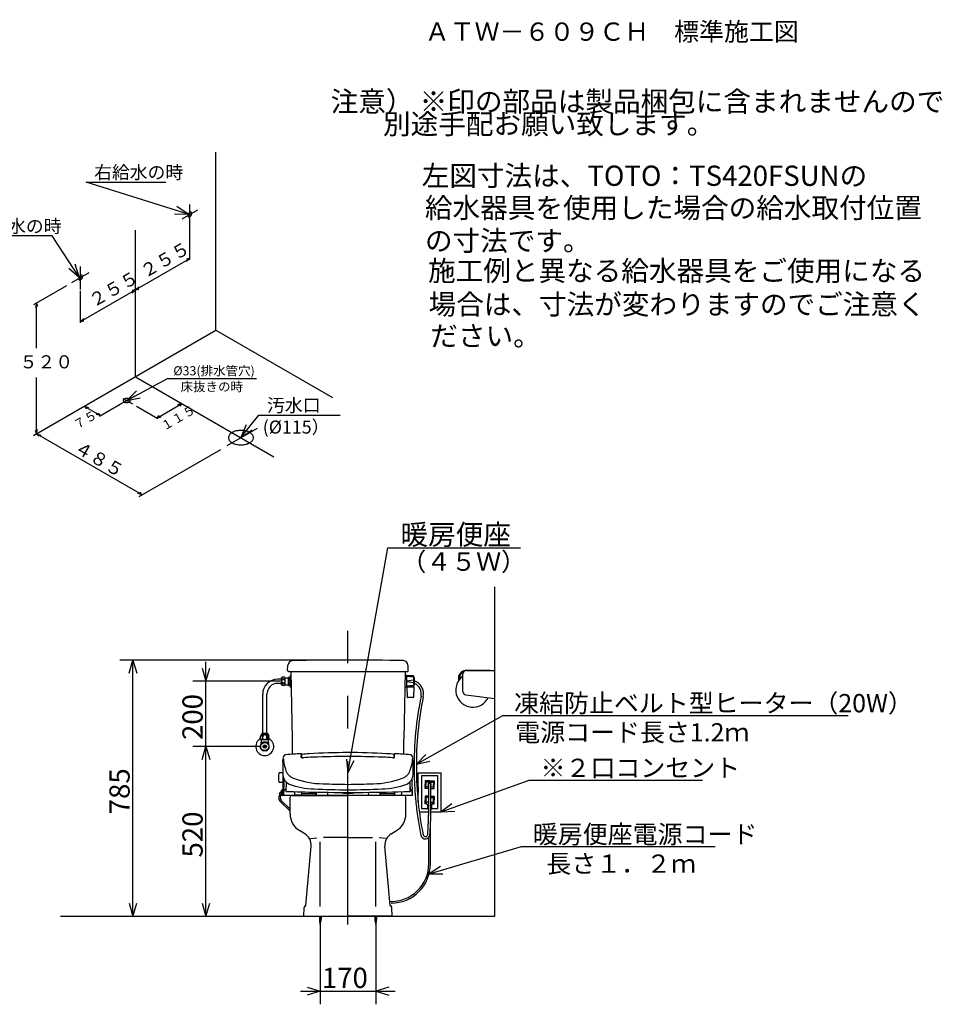
# Model space of a CAD drawing. Extents: x -275 to 297, y 17 to 180.
# Drawn here: x 156 to 297, y 29 to 180 of the extents above; entities that cross this region are included whole.
import ezdxf

# ---------------------------------------------------------------- set-up
doc = ezdxf.new("R2010")
doc.units = 0
doc.header["$LTSCALE"] = 20
doc.linetypes.add('CENTER', pattern=[2, 1.25, -0.25, 0.25, -0.25])
for name, color, linetype in [('00', 7, 'CONTINUOUS'), ('026', 7, 'CONTINUOUS'), ('05', 9, 'CONTINUOUS'), ('10', 7, 'CONTINUOUS'), ('WAKU0', 7, 'CONTINUOUS')]:
    doc.layers.add(name, color=color, linetype=linetype)
doc.styles.add('KNJYOKO', font='TXT', dxfattribs={"bigfont": 'BIGFONT'})
doc.dimstyles.get("Standard").update_dxf_attribs({"dimtxt": 2.5, "dimasz": 2.5, "dimexe": 1.25, "dimexo": 0.625, "dimtad": 1, "dimcen": 2.5, "dimazin": 3, "dimtfac": 1, "dimtmove": 0, "dimatfit": 3})

# ---------------------------------------------------------------- blocks, each defined once
blk = doc.blocks.new('*D0')
at = {"layer": '00', "color": 0, "linetype": 'BYBLOCK'}
for p, q in [((192.76, 68.4), (182.55, 68.4)), ((183.95, 66.4), (184.55, 68.4)), ((184.55, 42.4), (184.55, 68.4)), ((184.55, 68.4), (185.15, 66.4)), ((183.95, 44.4), (184.55, 42.4)), ((184.55, 42.4), (185.15, 44.4))]:
    blk.add_line(p, q, dxfattribs=at)
blk.add_text('520', height=3.1, rotation=90, dxfattribs=at).set_placement((184.05, 51.41))
blk = doc.blocks.new('*D1')
at = {"layer": '00', "color": 0, "linetype": 'BYBLOCK'}
for p, q in [((183.95, 80.4), (184.55, 78.4)), ((184.55, 65.4), (184.55, 81.4)), ((184.55, 78.4), (185.15, 80.4)), ((195.91, 78.4), (182.55, 78.4)), ((192.76, 68.4), (182.55, 68.4)), ((183.95, 66.4), (184.55, 68.4)), ((184.55, 68.4), (185.15, 66.4))]:
    blk.add_line(p, q, dxfattribs=at)
blk.add_text('200', height=3.1, rotation=90, dxfattribs=at).set_placement((184.05, 69.41))
blk = doc.blocks.new('*D2')
at = {"layer": '00', "color": 0, "linetype": 'BYBLOCK'}
for p, q in [((205.51, 81.64), (171.37, 81.64)), ((172.77, 79.64), (173.37, 81.64)), ((173.37, 42.4), (173.37, 81.64)), ((173.37, 81.64), (173.97, 79.64)), ((172.77, 44.4), (173.37, 42.4)), ((173.37, 42.4), (173.97, 44.4)), ((179.18, 42.4), (171.37, 42.4))]:
    blk.add_line(p, q, dxfattribs=at)
blk.add_text('785', height=3.1, rotation=90, dxfattribs=at).set_placement((172.87, 58.03))
blk = doc.blocks.new('*D3')
at = {"layer": '00', "color": 0, "linetype": 'BYBLOCK'}
for p, q in [((202.06, 41.6), (202.06, 28.93)), ((210.56, 41.6), (210.56, 28.93)), ((199.06, 30.93), (213.56, 30.93)), ((200.06, 31.53), (202.06, 30.93)), ((202.06, 30.93), (200.06, 30.33)), ((212.56, 31.53), (210.56, 30.93)), ((210.56, 30.93), (212.56, 30.33))]:
    blk.add_line(p, q, dxfattribs=at)
blk.add_text('170', height=3.1, dxfattribs=at).set_placement((202.31, 31.43))
blk = doc.blocks.new('M0')
at = {"layer": '00', "color": 0, "linetype": 'BYBLOCK'}
for p, q in [((0, 0), (13.24, 7.45)), ((13.24, 7.45), (66.16, 7.45)), ((1.45, 1.5), (0, 0)), ((0, 0), (2.04, 0.46))]:
    blk.add_line(p, q, dxfattribs=at)
at = {"layer": '00', "color": 0, "linetype": 'BYBLOCK', "style": 'KNJYOKO'}
blk.add_text('凍結防止ベルト型ヒーター（20W）', height=2.8, dxfattribs=at).set_placement((14.98, 7.95))
blk = doc.blocks.new('M1')
at = {"layer": '00', "color": 0, "linetype": 'BYBLOCK'}
for p, q in [((0, 0), (14.16, 4.17)), ((14.16, 4.17), (43.82, 4.17)), ((1.75, 1.14), (0, 0)), ((0, 0), (2.09, -0.01))]:
    blk.add_line(p, q, dxfattribs=at)
at = {"layer": '00', "color": 0, "linetype": 'BYBLOCK', "style": 'KNJYOKO'}
blk.add_text('暖房便座電源コード', height=2.8, dxfattribs=at).set_placement((15.9, 4.67))
blk = doc.blocks.new('M2')
at = {"layer": '00', "color": 0, "linetype": 'BYBLOCK'}
for p, q in [((0, 0), (13.51, 4.84)), ((13.51, 4.84), (40.03, 4.84)), ((1.68, 1.24), (0, 0)), ((0, 0), (2.09, 0.11))]:
    blk.add_line(p, q, dxfattribs=at)
at = {"layer": '00', "color": 0, "linetype": 'BYBLOCK', "style": 'KNJYOKO'}
blk.add_text('※２口コンセント', height=2.8, dxfattribs=at).set_placement((15.25, 5.34))
blk = doc.blocks.new('M12')
at = {"layer": '00', "color": 0, "linetype": 'BYBLOCK'}
for p, q in [((0, 0), (6.11, 34.42)), ((6.11, 34.42), (26.42, 34.42)), ((-0.24, 2.07), (0, 0)), ((0, 0), (0.94, 1.86))]:
    blk.add_line(p, q, dxfattribs=at)
at = {"layer": '00', "color": 0, "linetype": 'BYBLOCK', "style": 'KNJYOKO'}
blk.add_text('暖房便座', height=3.1, dxfattribs=at).set_placement((8.04, 34.92))
blk = doc.blocks.new('M13')
at = {"layer": '10', "color": 0, "linetype": 'BYBLOCK'}
for p, q in [((-4.15, 6.29), (-16.35, 6.29)), ((0, 0), (-4.15, 6.29)), ((0, 0), (-0.6, 2)), ((-1.6, 1.34), (0, 0))]:
    blk.add_line(p, q, dxfattribs=at)
at = {"layer": '10', "color": 0, "linetype": 'BYBLOCK', "style": 'KNJYOKO'}
blk.add_text('左給水の時', height=2, dxfattribs=at).set_placement((-16.35, 6.79))
blk = doc.blocks.new('M14')
at = {"layer": '10', "color": 0, "linetype": 'BYBLOCK'}
for p, q in [((0, 0), (-15.66, 4.91)), ((-15.66, 4.91), (-3.46, 4.91)), ((-2.09, 0.03), (0, 0)), ((0, 0), (-1.73, 1.17))]:
    blk.add_line(p, q, dxfattribs=at)
at = {"layer": '10', "color": 0, "linetype": 'BYBLOCK', "style": 'KNJYOKO'}
blk.add_text('右給水の時', height=2, dxfattribs=at).set_placement((-14.42, 5.41))
blk = doc.blocks.new('M15')
at = {"layer": '10', "color": 0, "linetype": 'BYBLOCK'}
for p, q in [((0, 0), (6.27, 3.36)), ((6.27, 3.36), (19.86, 3.36)), ((1.48, 1.47), (0, 0)), ((0, 0), (2.05, 0.42))]:
    blk.add_line(p, q, dxfattribs=at)
at = {"layer": '10', "color": 0, "linetype": 'BYBLOCK', "style": 'KNJYOKO'}
blk.add_text('%%c33(排水管穴)', height=1.4, dxfattribs=at).set_placement((7.14, 3.86))
blk = doc.blocks.new('M16')
at = {"layer": '10', "color": 0, "linetype": 'BYBLOCK'}
for p, q in [((0, 0), (2.76, 3.45)), ((2.76, 3.45), (15.18, 3.45)), ((0.78, 1.94), (0, 0)), ((0, 0), (1.72, 1.19))]:
    blk.add_line(p, q, dxfattribs=at)
at = {"layer": '10', "color": 0, "linetype": 'BYBLOCK', "style": 'KNJYOKO'}
blk.add_text('汚水口', height=2, dxfattribs=at).set_placement((4, 3.95))

msp = doc.modelspace()

# ---------------------------------------------------------------- linework, layer by layer
at = {"layer": '00', "color": 3, "linetype": 'CONTINUOUS'}
for p, q in [((228.81, 42.404), (228.81, 92.85)), ((197.07, 80.053), (197.118, 80.86)), ((215.55, 80.053), (215.502, 80.86)), ((224.387, 80.079), (227.935, 80.079)), ((224.41, 80.029), (228.81, 80.029)), ((228.81, 75.779), (228.81, 80.029)), ((196.11, 78.722), (195.56, 78.722)), ((196.11, 77.854), (196.11, 78.954)), ((196.71, 77.854), (196.71, 78.954)), ((196.71, 78.942), (197.176, 78.942)), ((197.176, 77.819), (197.176, 78.969)), ((197.31, 79.894), (197.219, 79.894)), ((197.226, 79.019), (197.501, 79.019)), ((197.226, 78.769), (197.501, 78.769)), ((197.226, 78.644), (197.226, 78.769)), ((197.226, 78.644), (197.501, 78.644)), ((197.31, 79.894), (215.31, 79.894)), ((197.501, 79.269), (197.576, 79.269)), ((197.501, 77.519), (197.501, 79.269)), ((197.565, 79.894), (197.771, 69.526)), ((197.576, 77.519), (197.576, 79.269)), ((215.055, 79.894), (214.849, 69.526)), ((215.275, 79.294), (215.05, 79.294)), ((215.3, 77.494), (215.3, 79.294)), ((215.3, 79.294), (216.327, 79.246)), ((216.34, 79.244), (215.3, 79.219)), ((216.325, 79.044), (215.3, 79.144)), ((216.325, 78.569), (215.3, 78.444)), ((215.31, 79.894), (215.401, 79.894)), ((216.375, 77.544), (216.375, 79.196)), ((216.4, 79.044), (216.375, 79.044)), ((216.4, 77.744), (216.4, 79.044)), ((216.4, 79.044), (216.5, 78.919)), ((216.5, 77.869), (216.5, 78.919)), ((223.31, 78.629), (223.31, 79.279)), ((223.437, 79.176), (223.31, 78.629)), ((223.91, 76.822), (223.91, 79.529)), ((196.11, 78.087), (195.56, 78.087)), ((196.71, 77.847), (197.176, 77.847)), ((197.226, 78.144), (197.501, 78.144)), ((197.226, 78.019), (197.226, 78.144)), ((197.226, 78.019), (197.501, 78.019)), ((197.226, 77.769), (197.501, 77.769)), ((197.501, 77.519), (197.576, 77.519)), ((197.576, 77.519), (197.612, 77.519)), ((215.275, 77.494), (215.05, 77.494)), ((215.3, 78.344), (216.325, 78.219)), ((216.325, 77.744), (215.3, 77.644)), ((216.327, 77.542), (215.3, 77.594)), ((215.3, 77.494), (216.327, 77.542)), ((215.3, 77.494), (215.397, 75.941)), ((216.375, 77.544), (216.328, 75.991)), ((216.4, 77.744), (216.375, 77.744)), ((216.4, 77.744), (216.5, 77.869)), ((193.242, 70.404), (193.242, 76.404)), ((193.877, 70.404), (193.877, 76.404)), ((216.228, 75.894), (215.447, 75.894)), ((224.349, 76.326), (228.81, 75.779)), ((193.11, 70.404), (192.922, 70.004)), ((192.922, 69.554), (192.922, 70.004)), ((192.922, 69.554), (192.985, 69.454)), ((193.035, 69.454), (192.96, 68.69)), ((194.135, 69.454), (192.985, 69.454)), ((194.01, 70.404), (193.11, 70.404)), ((194.01, 70.179), (193.11, 70.179)), ((193.172, 70.004), (193.172, 69.554)), ((193.26, 69.554), (193.26, 70.004)), ((193.86, 69.554), (193.86, 70.004)), ((193.947, 70.004), (193.947, 69.554)), ((194.01, 70.404), (194.197, 70.004)), ((194.085, 69.454), (194.16, 68.69)), ((194.197, 69.554), (194.135, 69.454)), ((194.197, 69.554), (194.197, 70.004)), ((193.099, 68.931), (192.873, 68.54)), ((193.099, 67.877), (192.873, 68.269)), ((193.805, 68.454), (193.315, 68.454)), ((193.805, 68.354), (193.315, 68.354)), ((193.786, 69.067), (193.334, 69.067)), ((194.247, 68.54), (194.021, 68.931)), ((194.247, 68.269), (194.021, 67.877)), ((193.786, 67.742), (193.334, 67.742)), ((217.06, 64.404), (220.56, 64.404)), ((217.06, 59.828), (217.06, 64.404)), ((220.06, 63.904), (217.56, 63.904)), ((217.56, 63.904), (217.56, 58.904)), ((220.06, 58.904), (220.06, 63.904)), ((220.56, 58.404), (220.56, 64.404)), ((217.06, 62.16), (217.06, 61.31)), ((218.11, 63.154), (218.11, 62.579)), ((218.81, 63.154), (218.11, 63.154)), ((218.11, 62.004), (218.11, 62.579)), ((218.635, 62.004), (218.11, 62.004)), ((218.235, 62.879), (218.235, 62.579)), ((218.235, 62.279), (218.235, 62.579)), ((218.81, 62.929), (218.285, 62.929)), ((218.635, 62.229), (218.285, 62.229)), ((218.635, 62.579), (218.635, 57.904)), ((218.81, 63.154), (219.51, 63.154)), ((218.81, 62.929), (219.335, 62.929)), ((218.985, 57.904), (218.985, 62.579)), ((218.985, 62.229), (219.335, 62.229)), ((218.985, 62.004), (219.51, 62.004)), ((219.385, 62.879), (219.385, 62.579)), ((219.385, 62.279), (219.385, 62.579)), ((219.51, 63.154), (219.51, 62.579)), ((219.51, 62.004), (219.51, 62.579)), ((197.435, 58.101), (197.435, 60.654)), ((197.685, 60.904), (206.31, 60.904)), ((197.685, 60.904), (206.31, 60.904)), ((214.935, 60.904), (206.31, 60.904)), ((214.935, 60.904), (206.31, 60.904)), ((215.185, 58.101), (215.185, 60.654)), ((218.11, 60.804), (218.11, 60.229)), ((218.635, 60.804), (218.11, 60.804)), ((218.21, 60.526), (218.21, 59.949)), ((218.235, 59.929), (218.235, 60.529)), ((218.235, 59.929), (218.235, 60.529)), ((218.635, 60.579), (218.285, 60.579)), ((218.316, 60.579), (218.285, 60.579)), ((218.635, 60.676), (218.36, 60.676)), ((218.985, 60.804), (219.51, 60.804)), ((218.985, 60.676), (219.26, 60.676)), ((218.985, 60.579), (219.335, 60.579)), ((219.304, 60.579), (219.335, 60.579)), ((219.385, 59.929), (219.385, 60.529)), ((219.385, 59.929), (219.385, 60.529)), ((219.41, 60.526), (219.41, 59.949)), ((219.51, 60.804), (219.51, 60.229)), ((195.888, 60.061), (197.435, 58.514)), ((196.042, 60.211), (197.435, 58.818)), ((217.56, 58.904), (217.708, 58.904)), ((217.708, 58.904), (218.51, 58.904)), ((218.11, 59.654), (218.11, 60.229)), ((218.354, 59.654), (218.11, 59.654)), ((218.392, 59.586), (218.229, 59.876)), ((218.635, 59.879), (218.285, 59.879)), ((218.635, 59.879), (218.285, 59.879)), ((218.51, 59.51), (218.51, 58.81)), ((218.635, 59.51), (218.523, 59.51)), ((218.985, 59.879), (219.335, 59.879)), ((218.985, 59.879), (219.335, 59.879)), ((218.985, 59.51), (219.097, 59.51)), ((219.11, 59.51), (219.11, 58.81)), ((219.11, 58.904), (220.06, 58.904)), ((219.228, 59.586), (219.391, 59.876)), ((219.266, 59.654), (219.51, 59.654)), ((219.51, 59.654), (219.51, 60.229)), ((217.23, 58.404), (217.414, 58.404)), ((217.414, 58.404), (218.635, 58.404)), ((218.635, 58.81), (218.51, 58.81)), ((218.985, 58.81), (219.11, 58.81)), ((218.985, 58.404), (220.56, 58.404)), ((218.935, 50.442), (218.935, 55.968)), ((199.69, 55.048), (198.889, 55.53)), ((200.56, 54.316), (201.517, 54.412)), ((206.31, 54.466), (202.568, 54.466)), ((206.31, 54.466), (210.052, 54.466)), ((212.06, 54.316), (211.103, 54.412)), ((212.93, 55.048), (213.731, 55.53)), ((218.685, 50.442), (218.685, 54.492)), ((199.859, 44.083), (200.651, 53.16)), ((202.06, 43.881), (202.06, 53.792)), ((210.56, 43.881), (210.56, 53.792)), ((212.761, 44.083), (211.968, 53.16)), ((199.56, 42.404), (199.602, 43.762)), ((213.06, 42.404), (213.017, 43.762)), ((162.254, 42.404), (228.81, 42.404)), ((199.56, 42.404), (206.31, 42.404)), ((201.932, 42.404), (201.932, 41.942)), ((201.932, 42.404), (202.187, 42.254)), ((201.932, 42.254), (202.187, 42.104)), ((202.187, 42.404), (202.187, 41.942)), ((213.06, 42.404), (206.31, 42.404)), ((210.432, 42.404), (210.432, 41.942)), ((210.432, 42.404), (210.687, 42.254)), ((210.432, 42.254), (210.687, 42.104)), ((210.687, 42.404), (210.687, 41.942)), ((201.932, 42.104), (202.187, 41.954)), ((201.932, 41.954), (202.184, 41.804)), ((201.936, 41.804), (202.171, 41.654)), ((201.949, 41.654), (202.149, 41.504)), ((201.971, 41.504), (202.117, 41.354)), ((210.432, 42.104), (210.687, 41.954)), ((210.432, 41.954), (210.684, 41.804)), ((210.436, 41.804), (210.671, 41.654)), ((210.449, 41.654), (210.649, 41.504)), ((210.471, 41.504), (210.617, 41.354))]:
    msp.add_line(p, q, dxfattribs=at)
at = {"layer": '00', "color": 3, "linetype": 'CENTER'}
msp.add_line((206.31, 41.168), (206.31, 86.118), dxfattribs=at)
at = {"layer": '00', "color": 3, "linetype": 'CONTINUOUS'}
for points in [[(196.135, 78.904, 0.201792), (196.156, 78.856, 0.1077726), (196.215, 78.816, 0.0622639), (196.305, 78.789, 0.0468856), (196.41, 78.779, 0.0454619), (196.515, 78.789, 0.0565827), (196.604, 78.816, 0.0918157), (196.664, 78.856, 0.1778234), (196.685, 78.904, 0.201792), (196.664, 78.952, 0.1077726), (196.604, 78.993, 0.0622639), (196.515, 79.02, 0.0468856), (196.41, 79.029, 0.0454619), (196.305, 79.02, 0.0565827), (196.215, 78.993, 0.0918157), (196.156, 78.952, 0.1778234)], [(196.135, 78.404, 0.1079051), (196.156, 78.309, 0.1026668), (196.215, 78.228, 0.0954015), (196.305, 78.173, 0.0904308), (196.41, 78.154, 0.0898372), (196.515, 78.173, 0.0938228), (196.604, 78.228, 0.1008408), (196.664, 78.309, 0.1070611), (196.685, 78.404, 0.1079051), (196.664, 78.5, 0.1026668), (196.604, 78.581, 0.0954015), (196.515, 78.635, 0.0904308), (196.41, 78.654, 0.0898372), (196.305, 78.635, 0.0938228), (196.215, 78.581, 0.1008408), (196.156, 78.5, 0.1070611)], [(196.135, 77.904, 0.201792), (196.156, 77.856, 0.1077726), (196.215, 77.816, 0.0622639), (196.305, 77.789, 0.0468856), (196.41, 77.779, 0.0454619), (196.515, 77.789, 0.0565827), (196.604, 77.816, 0.0918157), (196.664, 77.856, 0.1778234), (196.685, 77.904, 0.201792), (196.664, 77.952, 0.1077726), (196.604, 77.993, 0.0622639), (196.515, 78.02, 0.0468856), (196.41, 78.029, 0.0454619), (196.305, 78.02, 0.0565827), (196.215, 77.993, 0.0918157), (196.156, 77.952, 0.1778234)]]:
    msp.add_lwpolyline(points, format="xyb", close=True, dxfattribs=at)
for points in [[(192.947, 69.554, 0.2055597), (192.956, 69.535, 0.1071028), (192.98, 69.519, 0.0611538), (193.017, 69.508, 0.0458685), (193.06, 69.504, 0.0444595), (193.103, 69.508, 0.0554929), (193.139, 69.519, 0.0908683), (193.164, 69.535, 0.1799946), (193.172, 69.554)], [(193.172, 70.004, 0.0640379), (193.164, 70.071, 0.0748774), (193.139, 70.128, 0.101948), (193.103, 70.166, 0.1417561), (193.06, 70.179, 0.1491403), (193.017, 70.166, 0.1115362), (192.98, 70.128, 0.0650782), (192.96, 70.084)], [(194.16, 70.084, 0.0615975), (194.139, 70.128, 0.101948), (194.103, 70.166, 0.1417561), (194.06, 70.179, 0.1491403), (194.017, 70.166, 0.1115362), (193.98, 70.128, 0.0799237), (193.956, 70.071, 0.065503), (193.947, 70.004)], [(193.947, 69.554, 0.2055597), (193.956, 69.535, 0.1071028), (193.98, 69.519, 0.0611538), (194.017, 69.508, 0.0458685), (194.06, 69.504, 0.0444595), (194.103, 69.508, 0.0554929), (194.139, 69.519, 0.0908683), (194.164, 69.535, 0.1799946), (194.172, 69.554)]]:
    msp.add_lwpolyline(points, format="xyb", dxfattribs=at)
for radius in [0.625, 0.25]:
    msp.add_circle((193.56, 68.404), radius, dxfattribs=at)
for centre, radius, start, end in [((197.867, 80.815), 0.75, 91.07686, 176.54631), ((206.31, -368.356), 450, 90, 91.07686), ((206.31, -368.356), 450, 88.92314, 90), ((214.753, 80.815), 0.75, 3.45369, 88.92314), ((197.219, 80.044), 0.15, 176.54631, 270), ((215.401, 80.044), 0.15, 270, 363.45369), ((224.387, 78.954), 1.125, 90, 163.20855), ((224.41, 79.529), 0.5, 90, 180), ((227.935, 79.829), 0.25, 53.1301, 90), ((195.56, 76.404), 2.317, 90, 180), ((196.41, 78.392), 0.637, 61.92751, 118.07249), ((197.226, 78.969), 0.05, 90, 180), ((197.597, 78.977), 0.426, 187.93653, 209.19295), ((197.826, 78.394), 0.65, 157.38014, 202.61986), ((215.05, 79.269), 0.025, 90, 106.63003), ((215.275, 79.269), 0.025, 360, 450), ((216.325, 79.196), 0.05, 360, 447.337), ((211, 78.394), 5.525, 354.54738, 365.45262), ((215.793, 76.469), 2.1, 348.25466, 429.59108), ((225.435, 77.059), 2.625, 125.51756, 333.89035), ((224.387, 78.954), 0.975, 110.86399, 166.86501), ((195.56, 76.404), 1.683, 90, 180), ((196.41, 78.417), 0.638, 241.92751, 298.07249), ((197.602, 77.819), 0.427, 151.98344, 180), ((197.226, 77.819), 0.05, 180, 270), ((215.05, 77.519), 0.025, 180, 270), ((215.275, 77.519), 0.025, 270, 360), ((215.793, 76.469), 1.75, 348.25466, 425.61395), ((215.447, 75.944), 0.05, 183.57633, 270), ((216.228, 75.994), 0.1, 270, 358.2643), ((267.79, 65.658), 51.36, 168.25466, 180.75439), ((267.79, 65.658), 51.01, 168.25466, 180.56805), ((224.41, 76.822), 0.5, 180, 263.01894), ((193.56, 68.404), 1.375, 117.62201, 422.37799), ((193.56, 69.835), 0.345, 29.48713, 150.51287), ((193.56, 70.429), 0.925, 251.07536, 288.92464), ((247.765, 68.757), 50, 179.11942, 181.75991), ((164.855, 68.757), 50, 358.24009, 360.88058), ((193.56, 68.404), 0.7, 168.8392, 191.1608), ((193.56, 68.404), 0.7, 108.8392, 131.1608), ((193.56, 68.404), 0.7, 228.8392, 251.1608), ((193.56, 68.404), 0.7, 48.8392, 71.1608), ((193.56, 68.404), 0.7, 288.8392, 311.1608), ((193.56, 68.404), 0.7, 348.8392, 371.1608), ((267.79, 65.158), 51.36, 179.22828, 183.57019), ((267.79, 65.158), 51.01, 180.00643, 185.99774), ((267.79, 65.158), 51.36, 183.57019, 185.99774), ((218.285, 62.879), 0.05, 90, 180), ((218.285, 62.279), 0.05, 180, 270), ((218.81, 62.579), 0.25, 74.24169, 225.573), ((218.81, 62.579), 0.175, 0, 180), ((218.81, 62.579), 0.25, 314.427, 434.24169), ((219.335, 62.879), 0.05, 360, 450), ((219.335, 62.279), 0.05, 270, 360), ((197.685, 60.654), 0.25, 90, 180), ((214.935, 60.654), 0.25, 360, 450), ((218.36, 60.526), 0.15, 90, 180), ((218.285, 60.529), 0.05, 90, 180), ((218.285, 60.529), 0.05, 90, 180), ((219.26, 60.526), 0.15, 0, 90), ((219.335, 60.529), 0.05, 0, 90), ((219.335, 60.529), 0.05, 0, 90), ((267.79, 65.158), 51.36, 185.99774, 188.97789), ((267.79, 65.158), 51.01, 185.99774, 191.60991), ((218.36, 59.949), 0.15, 180, 209.35775), ((218.285, 59.929), 0.05, 180, 270), ((218.285, 59.929), 0.05, 180, 270), ((218.523, 59.66), 0.15, 209.35775, 270), ((219.097, 59.66), 0.15, 270, 330.64225), ((219.335, 59.929), 0.05, 270, 360), ((219.335, 59.929), 0.05, 270, 360), ((219.26, 59.949), 0.15, 330.64225, 360), ((200.435, 58.101), 3, 180, 238.97293), ((212.185, 58.101), 3, 301.02707, 360), ((181.485, 57.904), 37.15, 355.4153, 360), ((181.485, 57.904), 37.5, 355.4153, 360), ((267.79, 65.158), 51.36, 188.97789, 191.60991), ((198.659, 53.334), 2, 355.01198, 418.97293), ((213.961, 53.334), 2, 121.02707, 184.98802), ((218.167, 54.963), 0.7, 191.60991, 355.4153), ((218.167, 54.963), 0.35, 191.60991, 355.4153), ((212.917, 50.442), 5.768, 267.93126, 360), ((212.917, 50.442), 6.018, 270, 360), ((199.852, 43.754), 0.25, 105.36599, 178.21009), ((199.759, 44.092), 0.1, 285.36599, 355.01198), ((212.86, 44.092), 0.1, 184.98802, 254.63401), ((212.768, 43.754), 0.25, 1.78991, 74.63401), ((204.432, 41.942), 2.5, 180, 198.37748), ((199.687, 41.942), 2.5, 341.62252, 360), ((212.932, 41.942), 2.5, 180, 198.37748), ((208.187, 41.942), 2.5, 341.62252, 360)]:
    msp.add_arc(centre, radius, start, end, dxfattribs=at)
at = {"layer": '026', "color": 7, "linetype": 'CONTINUOUS'}
msp.add_line((215.81, 61.454), (215.81, 62.277), dxfattribs=at)
at = {"layer": '05', "color": 7, "linetype": 'CONTINUOUS'}
for p, q in [((196.345, 66.027), (196.379, 66.59)), ((199.163, 66.735), (199.164, 67.287)), ((199.259, 66.698), (199.257, 67.204)), ((199.257, 67.201), (199.257, 67.2)), ((199.257, 67.2), (199.258, 67.162)), ((199.258, 67.162), (199.258, 67.124)), ((199.26, 66.698), (199.258, 67.161)), ((213.36, 66.698), (213.362, 67.161)), ((213.361, 66.698), (213.363, 67.204)), ((213.363, 67.2), (213.362, 67.162)), ((213.362, 67.162), (213.362, 67.124)), ((213.363, 67.201), (213.363, 67.2)), ((213.457, 66.735), (213.456, 67.287)), ((216.274, 66.027), (216.241, 66.59)), ((196.309, 64.404), (195.808, 64.395)), ((196.337, 64.037), (196.31, 60.904)), ((196.327, 64.077), (196.327, 62.904)), ((196.336, 63.879), (196.327, 63.879)), ((196.332, 63.429), (196.327, 63.429)), ((196.501, 63.503), (196.411, 60.93)), ((216.209, 60.93), (216.119, 63.499)), ((196.327, 62.904), (195.808, 62.913)), ((196.834, 62.91), (196.81, 61.532)), ((215.786, 62.908), (215.81, 61.532)), ((195.785, 61.23), (196.11, 61.555)), ((196.11, 60.904), (195.785, 61.23)), ((195.901, 61.059), (195.928, 61.086)), ((196.053, 60.907), (196.08, 60.934)), ((196.11, 60.904), (196.11, 61.654)), ((196.31, 60.904), (196.11, 60.904)), ((196.31, 61.754), (196.21, 61.754)), ((196.31, 60.904), (196.31, 61.754)), ((216.184, 60.904), (196.335, 60.904)), ((196.439, 60.904), (196.462, 61.563)), ((196.712, 61.804), (196.817, 61.804)), ((198.135, 61.493), (198.135, 61.093)), ((199.234, 60.943), (198.285, 60.943)), ((199.185, 61.292), (199.185, 61.054)), ((201.435, 61.154), (199.185, 61.154)), ((199.335, 60.904), (201.285, 60.904)), ((201.435, 61.292), (201.435, 61.054)), ((203.194, 61.398), (203.185, 60.904)), ((209.426, 61.398), (209.435, 60.904)), ((211.185, 61.292), (211.185, 61.054)), ((213.435, 61.154), (211.185, 61.154)), ((213.285, 60.904), (211.335, 60.904)), ((213.386, 60.943), (214.335, 60.943)), ((213.435, 61.292), (213.435, 61.054)), ((214.485, 61.493), (214.485, 61.093)), ((215.908, 61.804), (215.803, 61.804)), ((216.181, 60.904), (216.158, 61.563))]:
    msp.add_line(p, q, dxfattribs=at)
for centre, radius, start, end in [((222.005, 64.699), 25.694, 175.41497, 180.5248), ((205.124, 67.54), 8.791, 186.01653, 199.02744), ((196.802, 66.736), 0.409, 90.79334, 177.58949), ((200.623, 23.978), 43.336, 91.97353, 95.06535), ((199.143, 67.12), 0.169, 59.82635, 94.20197), ((199.186, 66.736), 0.0234, 183.01364, 258.5616), ((199.349, 67.375), 0.683, 255.77873, 277.17286), ((199.182, 67.206), 0.0754, 355.22514, 412.84526), ((201.845, 42.346), 25, 93.41278, 95.94437), ((203.837, -8.954), 75.78, 92.16425, 93.34424), ((206.31, -32.521), 100, 86.61435, 93.41275), ((206.307, -67.178), 134.056, 89.99837, 92.27952), ((206.313, -67.178), 134.056, 87.72048, 90.00163), ((208.783, -8.954), 75.78, 86.65576, 87.83575), ((210.739, 42.348), 25, 83.97023, 86.61435), ((213.271, 67.375), 0.683, 262.82714, 284.22127), ((213.438, 67.206), 0.0754, 127.15474, 184.77486), ((213.477, 67.12), 0.169, 85.79803, 120.17365), ((213.434, 66.736), 0.0234, 281.4384, 356.98636), ((211.997, 23.978), 43.336, 84.93465, 88.02647), ((207.496, 67.54), 8.791, 340.97256, 353.98347), ((215.818, 66.736), 0.409, 2.41051, 89.20666), ((190.615, 64.699), 25.694, 359.4752, 364.58503), ((199.148, 63.654), 3.5, 169.05609, 190.86598), ((195.809, 64.295), 0.1, 91, 169.13402), ((198.218, 64.345), 1.91, 176.4236, 187.90496), ((198.259, 64.326), 1.948, 187.3271, 241.1855), ((198.627, 65.39), 1.95, 201.52984, 250.89372), ((202.598, 75.781), 13.074, 249.35646, 269.35114), ((210.022, 75.781), 13.074, 270.64886, 290.64354), ((213.993, 65.39), 1.95, 289.10628, 338.47016), ((214.361, 64.326), 1.948, 298.8145, 352.6729), ((214.402, 64.345), 1.91, 352.09504, 363.5764), ((195.809, 63.013), 0.1, 190.86598, 269), ((201.479, 74.511), 12.598, 250.72486, 268.19666), ((206.959, 182.42), 120.644, 267.2081, 269.69255), ((207.068, 172.275), 109.664, 267.58613, 269.60421), ((205.661, 182.42), 120.644, 270.30745, 272.7919), ((205.552, 172.275), 109.664, 270.39579, 272.41387), ((211.141, 74.511), 12.598, 271.80334, 289.27514), ((196.406, 60.554), 0.715, 135, 180), ((196.406, 60.554), 0.715, 135, 226.40943), ((196.406, 60.554), 0.5, 135, 180), ((196.406, 60.554), 0.5, 135, 226.68545), ((196.21, 61.654), 0.1, 90, 180), ((196.335, 60.929), 0.025, 179.49993, 270), ((196.436, 60.929), 0.025, 177.99978, 270), ((196.712, 61.554), 0.25, 90, 178), ((206.31, 362.289), 300.908, 268.1908, 269.07846), ((198.285, 61.093), 0.15, 180, 270), ((198.935, 61.292), 0.25, 359.9993, 404.64169), ((199.335, 61.054), 0.15, 180, 270), ((201.285, 61.054), 0.15, 270, 360), ((201.685, 61.292), 0.25, 149.06845, 180.00073), ((206.31, 362.289), 300.908, 269.07846, 271.80921), ((206.31, 67.68), 6.425, 258.43975, 281.56026), ((210.935, 61.292), 0.25, 359.9993, 390.93137), ((211.335, 61.054), 0.15, 180, 270), ((213.285, 61.054), 0.15, 270, 360), ((213.685, 61.292), 0.25, 135.35782, 180.00104), ((214.335, 61.093), 0.15, 270, 360), ((215.908, 61.554), 0.25, 2.00003, 90), ((216.184, 60.929), 0.025, 270, 362.00013)]:
    msp.add_arc(centre, radius, start, end, dxfattribs=at)
at = {"layer": '10', "color": 3, "linetype": 'CONTINUOUS'}
for p, q in [((186.085, 132.175), (186.085, 159.42)), ((182.083, 142.962), (182.083, 147.84)), ((165.361, 133.5), (182.083, 143.154)), ((182.083, 143.154), (181.583, 143.058)), ((182.083, 143.154), (181.583, 142.673)), ((163.2, 138.977), (158.161, 136.068)), ((173.75, 138.343), (174.25, 138.824)), ((165.361, 133.308), (165.361, 138.185)), ((173.75, 138.343), (173.25, 138.247)), ((173.75, 138.343), (173.25, 137.862)), ((173.75, 138.343), (174.25, 138.439)), ((158.606, 136.325), (158.44, 135.651)), ((158.606, 136.325), (158.773, 135.844)), ((158.606, 129.442), (158.606, 136.325)), ((165.361, 133.5), (165.861, 133.981)), ((165.361, 133.5), (165.861, 133.596)), ((158.161, 116.053), (186.085, 132.175)), ((186.085, 132.175), (203.959, 121.856)), ((158.606, 116.31), (158.606, 124.932)), ((168.248, 118.99), (171.425, 120.824)), ((177.041, 118.726), (180.874, 120.94)), ((180.874, 120.94), (180.208, 120.747)), ((180.874, 120.94), (180.541, 120.555)), ((180.874, 120.94), (180.541, 120.555)), ((165.915, 120.53), (168.415, 119.086)), ((165.915, 120.53), (166.248, 120.145)), ((165.915, 120.53), (166.582, 120.337)), ((168.415, 119.086), (167.748, 119.279)), ((168.415, 119.086), (168.082, 119.471)), ((173.932, 120.521), (177.208, 118.63)), ((177.041, 118.726), (177.374, 119.111)), ((177.041, 118.726), (177.374, 119.111)), ((177.041, 118.726), (177.708, 118.919)), ((158.606, 116.31), (158.44, 116.791)), ((158.606, 116.31), (158.773, 116.983)), ((174.773, 106.976), (158.606, 116.31)), ((158.606, 116.31), (158.94, 115.925)), ((158.606, 116.31), (159.273, 116.117)), ((174.328, 106.719), (186.809, 113.925)), ((174.773, 106.976), (174.106, 107.169)), ((174.773, 106.976), (174.44, 107.361))]:
    msp.add_line(p, q, dxfattribs=at)
at = {"layer": '10', "color": 3, "linetype": 'CENTER'}
for p, q in [((182.083, 147.84), (182.083, 151.413)), ((183.28, 150.57), (180.855, 149.17)), ((173.75, 125.053), (173.75, 147.477)), ((165.361, 138.415), (165.361, 141.908)), ((166.629, 140.957), (163.941, 139.405)), ((173.75, 125.053), (194.967, 112.803)), ((171.425, 120.824), (173.68, 122.126)), ((171.833, 121.733), (173.319, 120.875)), ((187.799, 114.497), (192.438, 117.175))]:
    msp.add_line(p, q, dxfattribs=at)
at = {"layer": '10', "color": 3, "linetype": 'CONTINUOUS'}
for points in [[(182.291, 150.24, 0.164279), (182.196, 150.259, 0.1117668), (182.083, 150.219, 0.0744394), (181.97, 150.128, 0.0591063), (181.875, 149.999, 0.0576019), (181.811, 149.852, 0.0689629), (181.788, 149.709, 0.0998601), (181.811, 149.592, 0.1531607), (181.875, 149.518, 0.164279), (181.97, 149.5, 0.1117668), (182.083, 149.539, 0.0744394), (182.196, 149.63, 0.0591063), (182.291, 149.759, 0.0576019), (182.355, 149.906, 0.0689629), (182.378, 150.049, 0.0998601), (182.355, 150.166, 0.1531607)], [(165.569, 140.585, 0.164279), (165.474, 140.604, 0.1117668), (165.361, 140.565, 0.0744394), (165.248, 140.474, 0.0591063), (165.153, 140.345, 0.0576019), (165.089, 140.198, 0.0689629), (165.066, 140.055, 0.0998601), (165.089, 139.937, 0.1531607), (165.153, 139.864, 0.164279), (165.248, 139.845, 0.1117668), (165.361, 139.884, 0.0744394), (165.474, 139.975, 0.0591063), (165.569, 140.104, 0.0576019), (165.633, 140.252, 0.0689629), (165.656, 140.395, 0.0998601), (165.633, 140.512, 0.1531607)], [(172.966, 121.397, 0.164279), (172.925, 121.518, 0.1117668), (172.805, 121.621, 0.0744394), (172.627, 121.69, 0.0591063), (172.416, 121.714, 0.0576019), (172.206, 121.69, 0.0689629), (172.028, 121.621, 0.0998601), (171.908, 121.518, 0.1531607), (171.866, 121.397, 0.164279), (171.908, 121.275, 0.1117668), (172.028, 121.172, 0.0744394), (172.206, 121.103, 0.0591063), (172.416, 121.079, 0.0576019), (172.627, 121.103, 0.0689629), (172.805, 121.172, 0.0998601), (172.925, 121.275, 0.1531607)], [(191.833, 115.719, 0.164279), (191.687, 116.143, 0.1117668), (191.272, 116.502, 0.0744394), (190.65, 116.742, 0.0591063), (189.916, 116.826, 0.0576019), (189.183, 116.742, 0.0689629), (188.561, 116.502, 0.0998601), (188.146, 116.143, 0.1531607), (188, 115.719, 0.164279), (188.146, 115.296, 0.1117668), (188.561, 114.937, 0.0744394), (189.183, 114.697, 0.0591063), (189.916, 114.613, 0.0576019), (190.65, 114.697, 0.0689629), (191.272, 114.937, 0.0998601), (191.687, 115.296, 0.1531607)]]:
    msp.add_lwpolyline(points, format="xyb", close=True, dxfattribs=at)

# ---------------------------------------------------------------- block references
at = {"layer": '00', "color": 3, "linetype": 'CONTINUOUS'}
for name, p in [('M12', (206.31, 64.404)), ('M0', (216.781, 65.699)), ('M2', (220.56, 58.404)), ('M1', (218.734, 48.901))]:
    msp.add_blockref(name, p, dxfattribs=at)
at = {"layer": '10', "color": 3, "linetype": 'CONTINUOUS'}
for name, p in [('M14', (181.848, 149.949)), ('M13', (165.135, 140.313)), ('M15', (172.416, 121.397)), ('M16', (189.916, 115.719))]:
    msp.add_blockref(name, p, dxfattribs=at)

# ---------------------------------------------------------------- texts
at = {"layer": '00', "color": 3, "linetype": 'CONTINUOUS', "style": 'KNJYOKO'}
for s, p in [('（４５Ｗ）', (214.485, 95.323)), ('電源コード長さ1.2ｍ', (231.931, 69.184)), ('長さ１．２ｍ', (236.698, 49.07))]:
    msp.add_text(s, height=2.8, dxfattribs=at).set_placement(p)
at = {"layer": '10', "color": 3, "linetype": 'CONTINUOUS', "style": 'KNJYOKO'}
for s, height, rotation, p in [('２５５', 2, 30, (175.24, 140.081)), ('２５５', 2, 30, (167.358, 135.598)), ('７５', 1.4, 30, (164.745, 116.901)), ('１１５', 1.4, 30, (178.159, 116.73)), ('４８５', 2, 330, (164.183, 113.629))]:
    msp.add_text(s, height=height, rotation=rotation, dxfattribs=at).set_placement(p)
for s, height, p in [('５２０', 2, (156.021, 126.329)), ('床抜きの時', 1.4, (180.674, 122.823)), ('(%%c115）', 2, (193.251, 116.342))]:
    msp.add_text(s, height=height, dxfattribs=at).set_placement(p)
at = {"layer": 'WAKU0', "color": 3, "linetype": 'CONTINUOUS', "style": 'KNJYOKO'}
for s, height, p in [('ＡＴＷ－６０９ＣＨ\u3000標準施工図', 2.8, (218.068, 176.504)), ('注意） ※印の部品は製品梱包に含まれませんので', 3.1, (203.658, 165.653)), ('    \u3000別途手配お願い致します。', 3.1, (203.658, 162.203)), ('左図寸法は、TOTO：TS420FSUNの', 3.1, (217.605, 154.282)), ('給水器具を使用した場合の給水取付位置', 3.1, (218.096, 149.368)), ('の寸法です。', 3.1, (218.096, 144.331)), ('施工例と異なる給水器具をご使用になる', 3.1, (218.573, 139.722)), ('場合は、寸法が変わりますのでご注意く', 3.1, (218.656, 134.589)), ('ださい。', 3.1, (218.919, 129.752))]:
    msp.add_text(s, height=height, dxfattribs=at).set_placement(p)

# ---------------------------------------------------------------- dimensions: what is measured, and where the dimension line sits
at = {"layer": '00', "color": 3, "linetype": 'CONTINUOUS'}
for base, p1, p2, picture, middle in [((173.366, 42.404), (206.31, 81.644), (179.984, 42.404), '*D2', (172.866, 62.024)), ((184.551, 68.404), (196.71, 78.404), (193.56, 68.404), '*D1', (184.051, 73.404)), ((184.551, 42.404), (193.56, 68.404), (179.984, 42.404), '*D0', (184.051, 55.404))]:
    dim = msp.add_linear_dim(base=base, p1=p1, p2=p2, angle=90, dimstyle='Standard', dxfattribs=at)
    dim.commit()
    dim.dimension.update_dxf_attribs({"geometry": picture, "text_midpoint": middle})
dim = msp.add_linear_dim(base=(202.06, 30.926), p1=(210.56, 42.404), p2=(202.06, 42.404), dimstyle='Standard', dxfattribs=at)
dim.commit()
dim.dimension.update_dxf_attribs({"geometry": '*D3', "text_midpoint": (206.31, 31.426)})

doc.saveas('drawing.dxf')
